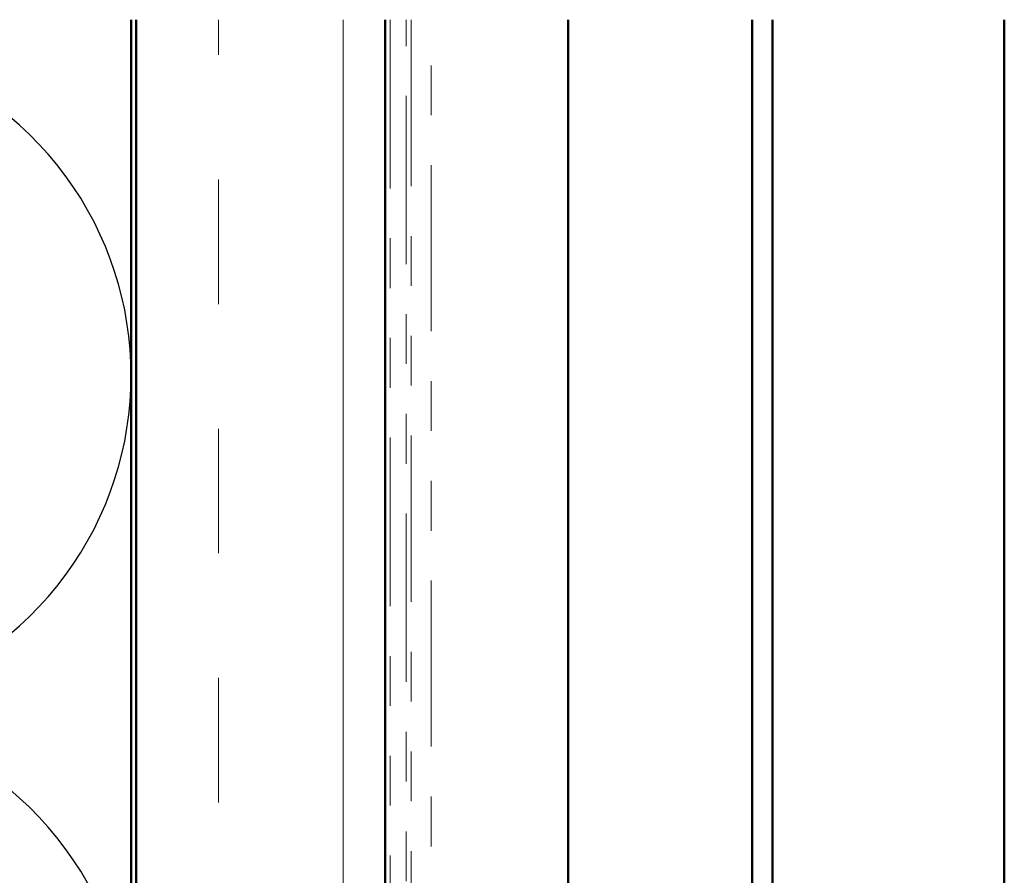
# Model space of a CAD drawing. Units: inches. Extents: x 0.6 to 33.4, y 0.6 to 21.4.
# Drawn here: x 6.9 to 8.8, y 17.4 to 19.1 of the extents above; entities that cross this region are included whole.
import ezdxf

# ---------------------------------------------------------------- set-up
doc = ezdxf.new("R2010")
doc.units = ezdxf.units.IN
doc.header["$LTSCALE"] = 2
doc.header["$MEASUREMENT"] = 0
doc.linetypes.add('DOUBLE_DASH_CHAIN', pattern=[1.2403, 0.6614, -0.0827, 0.1654, -0.0827, 0.1654, -0.0827])
for name, color, linetype, lineweight in [('Hatch (ANSI)', 7, 'Continuous', 18), ('Sketch Geometry (ANSI)', 7, 'Continuous', 25), ('Visible (ANSI)', 7, 'Continuous', 50)]:
    doc.layers.add(name, color=color, linetype=linetype, lineweight=lineweight)

msp = doc.modelspace()

# ---------------------------------------------------------------- hatches: boundary and pattern name
at = {"layer": 'Hatch (ANSI)', "true_color": 0x804000}
h = msp.add_hatch(dxfattribs=at)
h.set_pattern_fill('INSUL', color=36, scale=2, angle=90, style=0, pattern_type=2)
h.paths.add_polyline_path([(7.58528, 19.07099), (7.58528, 8.07225), (7.08528, 8.07225), (7.08528, 19.07099)])

# ---------------------------------------------------------------- linework, layer by layer
at = {"layer": 'Sketch Geometry (ANSI)', "color": 150, "true_color": 0x0080ff}
for centre in [(6.40028, 18.35725), (6.40028, 17.00725)]:
    msp.add_arc(centre, 0.675, 250.6261, 109.3739, dxfattribs=at)
at = {"layer": 'Visible (ANSI)', "color": 150, "true_color": 0x0080ff}
msp.add_line((7.07528, 19.07099), (7.07528, 9.58225), dxfattribs=at)
at = {"layer": 'Visible (ANSI)', "color": 36, "true_color": 0x804000}
for p, q in [((7.08528, 8.07225), (7.08528, 19.07099)), ((7.58528, 19.07099), (7.58528, 8.07225))]:
    msp.add_line(p, q, dxfattribs=at)
at = {"layer": 'Visible (ANSI)', "color": 30, "linetype": 'DOUBLE_DASH_CHAIN', "lineweight": 18, "ltscale": 0.255756, "true_color": 0xff8000}
msp.add_line((7.59528, 19.07099), (7.59528, 10.189), dxfattribs=at)
at = {"layer": 'Visible (ANSI)', "color": 30, "linetype": 'DOUBLE_DASH_CHAIN', "lineweight": 18, "ltscale": 0.255374, "true_color": 0xff8000}
msp.add_line((7.62728, 10.20225), (7.62728, 19.07099), dxfattribs=at)
at = {"layer": 'Visible (ANSI)', "color": 30, "linetype": 'DOUBLE_DASH_CHAIN', "lineweight": 18, "ltscale": 0.252453, "true_color": 0xff8000}
msp.add_line((7.63728, 19.07099), (7.63728, 13.43487), dxfattribs=at)
at = {"layer": 'Visible (ANSI)', "color": 30, "linetype": 'DOUBLE_DASH_CHAIN', "lineweight": 18, "ltscale": 0.251939, "true_color": 0xff8000}
msp.add_line((7.67728, 13.44634), (7.67728, 19.07099), dxfattribs=at)
at = {"layer": 'Visible (ANSI)', "color": 5, "true_color": 0x0000ff}
for p, q in [((7.95228, 19.07099), (7.95228, 10.22581)), ((8.32114, 10.22581), (8.32114, 19.07099)), ((8.36216, 19.07099), (8.36216, 10.22581)), ((8.82728, 10.22581), (8.82728, 19.07099))]:
    msp.add_line(p, q, dxfattribs=at)

doc.saveas('drawing.dxf')
